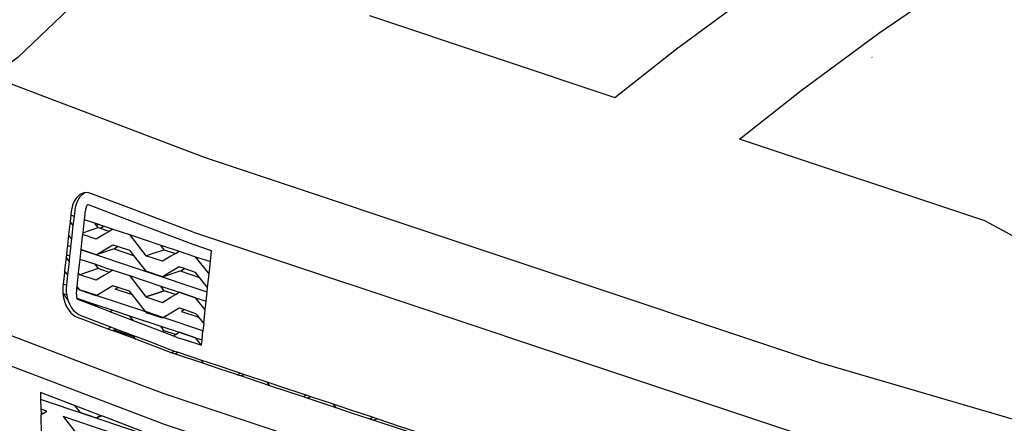
# Model space of a CAD drawing. Units: millimetres. Extents: x 548676 to 655749, y 169819 to 247471.
# Drawn here: x 551531 to 552697, y 181520 to 181997 of the extents above; entities that cross this region are included whole.
import ezdxf

# ---------------------------------------------------------------- set-up
doc = ezdxf.new("R2010")
doc.units = ezdxf.units.MM
doc.layers.add('truck', color=7, linetype='Continuous')

# ---------------------------------------------------------------- blocks, each defined once
blk = doc.blocks.new('A$C4ECF0CEC')
at = {"layer": 'truck', "transparency": 33554687}
for p, q in [((547.1, 1712.5), (546.8, 1713)), ((-398.2, 1513.9), (-402, 1518.7)), ((-401.2, 1526.1), (-396.9, 1524.7)), ((-385.3, 1520.9), (-373.2, 1516.8)), ((-370.8, 1513.8), (-368.5, 1515.3)), ((-361.7, 1513), (-365.9, 1510.4)), ((-400, 1497.7), (-403.8, 1502.6)), ((-401, 1488.7), (-405.2, 1490.1)), ((-239.9, 1435), (-389.3, 1484.9)), ((-350, 1486.2), (-327, 1478.5)), ((-402.9, 1471.3), (-406.7, 1476.2)), ((-406.4, 1479.3), (-402.2, 1477.9)), ((-408.7, 1458.4), (-406.7, 1457.7)), ((-271.6, 1460), (-248.7, 1452.4)), ((-406, 1443), (-410.2, 1444.5)), ((-253.4, 1428.3), (-253.4, 1428.3)), ((-370.8, 1417.9), (-373.2, 1420.9)), ((-327.3, 1401.3), (-331.8, 1407.1)), ((-357.2, 1391.6), (-353.9, 1393.6)), ((-324.3, 1379.2), (-327, 1382.6)), ((-253.4, 1381), (-253.4, 1380.9)), ((-273.8, 1363.4), (-278.3, 1361.9)), ((-243.9, 1350.4), (-247.1, 1354.5)), ((-204.1, 1337.2), (-200.9, 1339.1)), ((-195.4, 1337.3), (-199.9, 1335.8)), ((-165.5, 1324.3), (-168.8, 1328.4)), ((637.6, 949.7), (-437, 1307.8)), ((-436.4, 1292.4), (-434, 1291.6)), ((-371, 1286.3), (-366.2, 1289.2)), ((-47.4, 1284.9), (-44.2, 1286.9))]:
    blk.add_line(p, q, dxfattribs=at)
for points in [[(-194.1, 1970.5), (-463.7, 1712.6), (-468.1, 1709.3), (-472.2, 1706.1), (-475.9, 1702.8), (-479.4, 1699.7), (-482.5, 1696.5), (-485.1, 1693.4), (-487.3, 1690.4), (-488.9, 1687.6), (-501.2, 1691.2), (-512.9, 1695.2), (-523.6, 1699.5), (-533.1, 1704.1), (-541.4, 1709), (-548.5, 1714.1), (-554.4, 1719.4), (-558.9, 1724.8), (-562, 1730.4), (-563.8, 1736.1), (-564.2, 1741.9), (-573.8, 1722.4), (-563.2, 1747.7)], [(-47.6, 1762.1), (242.7, 1665.3), (315.7, 1722.8), (407.6, 1790.5)], [(1339.8, 1762.3), (1269.5, 1736), (1226.8, 1717.5), (1154.2, 1687.5), (1076.3, 1652), (992.5, 1610.5), (950.1, 1587.8), (896.2, 1562.9), (782.2, 1506.3), (742.5, 1485.3), (706.4, 1505.7), (680.6, 1519.3), (390.3, 1616.1), (463.3, 1673.6), (555.2, 1741.3), (648.2, 1805.1)], [(765.6, 1269.4), (485.3, 1351.3), (-242.9, 1594.1), (-488.5, 1687.5), (-488.9, 1687.6)], [(477.2, 1261.4), (113.7, 1382.6), (109.5, 1384), (-254.2, 1505.2), (-258.2, 1506.6), (-318.7, 1529.5), (-319.6, 1529.8), (-377.4, 1551.8), (-380.1, 1552.6), (-382.7, 1552.8), (-384.5, 1552.6), (-385.3, 1552.5), (-387.9, 1551.8), (-390.3, 1550.5), (-392.5, 1548.7), (-394.6, 1546.5), (-396.4, 1543.9), (-397.9, 1540.9), (-399.2, 1537.7), (-400.1, 1534.1), (-400.7, 1530.4), (-401.2, 1526.1), (-402, 1518.7), (-403.8, 1502.6), (-405.2, 1490.1), (-405.7, 1485.1), (-406.4, 1479.3), (-406.7, 1476.2), (-408.5, 1460.1), (-408.7, 1458.4), (-410.2, 1444.5), (-410.5, 1442.1), (-410.7, 1438.2), (-410.6, 1434.3), (-410.2, 1430.4), (-409.4, 1426.6), (-408.3, 1422.9), (-406.9, 1419.3), (-405.2, 1416.1), (-403.3, 1413.2), (-401.1, 1410.6), (-398.7, 1408.4), (-396.3, 1406.7), (-393.7, 1405.5), (-386.1, 1402.6), (-365.5, 1394.8), (-357.2, 1391.6), (-351.9, 1389.6)], [(-117.1, 1311.2), (-122.5, 1313), (-129.6, 1315.3), (-149.2, 1321.9), (-168.8, 1328.4), (-195.4, 1337.3), (-200.9, 1339.1), (-208, 1341.5), (-227.5, 1348), (-247.1, 1354.5), (-273.8, 1363.4), (-277.9, 1364.8), (-279.2, 1365.3), (-286.8, 1368.1), (-307.4, 1376), (-327.9, 1383.8), (-339.1, 1388), (-347.9, 1391.3), (-353.9, 1393.6), (-369.1, 1399.4), (-389.1, 1407), (-389.8, 1407.3), (-391.7, 1408.2), (-394.2, 1409.9), (-396.6, 1412.1), (-398.7, 1414.7), (-400.7, 1417.6), (-402.4, 1420.9), (-403.8, 1424.4), (-404.1, 1425.5), (-404.9, 1428.1), (-405.6, 1431.7), (-405.7, 1431.9), (-406.1, 1435.8), (-406.2, 1439.8), (-406, 1443), (-405.9, 1443.6), (-404.7, 1455.2), (-402.9, 1471.3), (-402.2, 1477.9), (-401.2, 1486.6), (-401, 1488.7), (-400, 1497.7), (-398.2, 1513.9), (-396.9, 1524.7), (-396.1, 1531.9), (-395.5, 1535.6), (-394.6, 1539.2), (-393.4, 1542.4), (-391.8, 1545.4), (-390, 1548), (-388, 1550.2), (-385.7, 1552), (-384.5, 1552.6)], [(-243.9, 1397.7), (-244.8, 1389.3), (-291.8, 1405), (-282.8, 1410.4), (-273, 1416.4), (-266.7, 1414.3), (-253.4, 1409.9), (-251.3, 1407.3), (-249.9, 1405.5), (-243.9, 1397.7), (-242.1, 1414), (-241, 1424.2), (-239.9, 1435), (-239.3, 1440.5), (-237.6, 1456.7), (-236, 1471.1), (-234.7, 1484), (-256.5, 1491.3), (-334.9, 1521), (-380.4, 1538.4), (-380.9, 1538.4), (-381.3, 1538.2), (-381.7, 1537.8), (-382.1, 1537.2), (-382.5, 1536.5), (-382.9, 1535.5), (-383.2, 1534.4), (-383.6, 1533.2), (-383.9, 1531.9), (-384.2, 1530.5), (-384.4, 1529), (-384.6, 1526.9), (-385.3, 1520.9), (-387.1, 1505.3), (-387.3, 1503.1), (-387.6, 1500.4), (-388.4, 1493.3), (-389.3, 1485.3), (-389.3, 1484.9), (-390.5, 1474), (-373.2, 1468.3), (-368.9, 1462.8), (-390.5, 1455.6)], [(-387.1, 1505.3), (-368.9, 1511.4), (-370.8, 1513.8), (-373.2, 1516.8), (-368.5, 1515.3), (-363.5, 1513.6), (-361.7, 1513), (-351.4, 1509.5), (-355.6, 1506.9), (-361.2, 1503.6), (-371, 1497.6), (-387.3, 1503.1)], [(-355.6, 1506.9), (-365.9, 1510.4), (-366.8, 1510.7), (-368.9, 1511.4)], [(-351.4, 1509.5), (-331.8, 1503), (-294.8, 1490.7), (-273, 1483.4), (-253.4, 1476.9), (-236, 1471.1)], [(-331.8, 1503), (-312.2, 1478), (-303.6, 1480.9), (-290.5, 1485.2), (-294.8, 1490.7)], [(-345, 1489), (-349.3, 1486.4), (-350, 1486.2), (-371, 1479.2), (-389.3, 1485.3)], [(-371, 1479.2), (-361.2, 1485.1), (-351.4, 1491.1), (-345, 1489), (-331.8, 1484.6), (-327, 1478.5), (-312.2, 1459.6), (-312.2, 1459.6), (-292.6, 1453), (-271.6, 1460), (-271, 1460.3), (-266.7, 1462.9)], [(-277.3, 1480.8), (-282.8, 1477.4), (-292.6, 1471.5), (-312.2, 1478), (-303.6, 1480.9), (-290.5, 1485.2), (-277.3, 1480.8), (-273, 1483.4), (-273, 1483.4)], [(745.9, 980.3), (576.6, 1029.9), (486.7, 1056.3), (467.9, 1061.8), (107, 1182), (-290.7, 1314.6), (-358.8, 1340.5), (-517.1, 1400.5)], [(-390.5, 1474), (-392.3, 1457.9), (-394.1, 1441.7), (-394.3, 1439.8), (-394.4, 1439.2), (-394.5, 1437.7), (-394.6, 1436.2), (-394.7, 1434.7), (-394.7, 1433.3), (-394.6, 1431.9), (-394.5, 1430.7), (-394.4, 1429.5), (-394.2, 1428.5), (-394, 1427.8)], [(-373.2, 1468.3), (-358.9, 1463.5), (-351.4, 1461), (-355.6, 1458.4), (-361.2, 1455), (-371, 1449.1), (-390.5, 1455.6), (-392.3, 1457.9)], [(-237.6, 1456.7), (-253.4, 1476.9), (-253.4, 1476.9)], [(-404.7, 1455.2), (-406.7, 1457.7), (-408.5, 1460.1)], [(-355.6, 1458.4), (-357.8, 1459.1), (-368.9, 1462.8)], [(-351.4, 1461), (-331.8, 1454.5), (-294.8, 1442.1), (-273, 1434.8), (-253.4, 1428.3), (-241, 1424.2)], [(-239.3, 1440.5), (-248.7, 1452.4), (-253.4, 1458.4), (-265.8, 1462.6), (-266.7, 1462.9), (-273, 1465), (-282.8, 1459), (-292.6, 1453), (-312.2, 1459.6)], [(-331.8, 1454.5), (-312.2, 1429.5), (-302.5, 1432.7), (-290.5, 1436.7), (-294.8, 1442.1)], [(746.4, 944.2), (468.4, 1025.6), (89.2, 1152), (-290.1, 1278.4), (-534.4, 1371.1), (-546.4, 1375.7), (-560.1, 1379.6), (-572.8, 1384), (-584.5, 1388.7), (-594.9, 1393.6), (-604.2, 1398.9), (-612.2, 1404.3), (-618.9, 1410), (-624.2, 1415.8), (-628, 1421.7), (-630.5, 1427.7), (-631.5, 1433.8)], [(-394.1, 1441.7), (-391.3, 1438.2), (-371.7, 1431.6), (-370.2, 1431.1), (-312.9, 1412), (-328.3, 1431.6), (-331.8, 1436), (-345, 1440.4), (-351.4, 1442.5), (-361.2, 1436.6), (-370.2, 1431.1), (-371, 1430.6), (-390.5, 1437.2), (-391.3, 1438.2), (-394.4, 1439.2)], [(-328.3, 1431.6), (-348.5, 1438.3), (-345, 1440.4)], [(-277.3, 1432.2), (-290.5, 1436.7), (-302.5, 1432.7), (-312.2, 1429.4), (-292.6, 1422.9), (-282.8, 1428.9), (-277.3, 1432.2), (-273, 1434.8), (-273, 1434.9)], [(-242.1, 1414), (-253.4, 1428.3), (-273, 1434.8)], [(-404.1, 1425.5), (-410.1, 1433.2), (-405.6, 1431.7)], [(-354.5, 1411.7), (-370.8, 1417.9), (-392.9, 1426.2), (-393.3, 1426.6), (-393.7, 1427), (-393.9, 1427.7), (-394, 1427.8), (-373.2, 1420.9), (-351.4, 1413.6), (-354.5, 1411.7), (-347.9, 1409.2), (-327.3, 1401.3), (-293.2, 1388.4), (-279.8, 1383.3), (-275.1, 1381.5), (-266, 1378.5), (-246.6, 1372.1), (-246.6, 1372.3), (-245.9, 1378.5), (-244.8, 1389.3)], [(-351.4, 1413.6), (-331.8, 1407.1), (-294.8, 1394.8), (-273, 1387.5), (-253.4, 1381), (-245.9, 1378.5)], [(-312.2, 1411.1), (-312.2, 1411), (-305.9, 1409)], [(-266.7, 1414.3), (-270.2, 1412.2), (-251, 1405.8), (-249.9, 1405.5)], [(-282.4, 1363.3), (-283.2, 1363.5), (-303.8, 1371.4), (-324.3, 1379.2), (-351.9, 1389.6), (-350, 1390.3), (-349.3, 1390.5), (-347.9, 1391.3)], [(-350, 1390.3), (-338.7, 1386.5), (-327, 1382.6), (-327.9, 1383.8)], [(-277.3, 1384.9), (-290.5, 1389.3), (-293.2, 1388.4), (-290.5, 1389.3), (-294.8, 1394.8)], [(-279.8, 1383.3), (-277.3, 1384.9), (-273, 1387.5), (-273, 1387.5)], [(-246.6, 1372.3), (-253.4, 1380.9), (-273, 1387.5)], [(-122.5, 1313), (-125.8, 1311), (-165.5, 1324.3), (-199.9, 1335.8), (-204.1, 1337.2), (-204.7, 1337.4), (-224.3, 1343.9), (-243.9, 1350.4), (-278.3, 1361.9), (-282.4, 1363.3), (-279.2, 1365.3)], [(-314.3, 1269.5), (-364.4, 1288.5), (-366.2, 1289.2), (-376.2, 1292.9), (-396.8, 1300.7), (-437.2, 1316.1), (-437, 1307.8), (-436.6, 1296.5)], [(-87.2, 1298.2), (-121.6, 1309.7), (-125.8, 1311)], [(191, 1208.5), (183.9, 1210.8), (164.3, 1217.4), (144.7, 1223.9), (118.1, 1232.8), (112.6, 1234.6), (105.5, 1237), (98.5, 1239.3), (85.9, 1243.5), (66.3, 1250), (39.7, 1258.9), (34.2, 1260.7), (27.1, 1263.1), (7.6, 1269.6), (-12, 1276.1), (-38.7, 1285), (-44.2, 1286.9), (-70.8, 1295.7), (-90.4, 1302.3), (-117.1, 1311.2), (-121.6, 1309.7)], [(-435.3, 1259.9), (-435.6, 1268.7), (-435.7, 1272.1), (-436.1, 1283.9), (-436.3, 1290.2), (-434, 1291.6), (-429.7, 1294.2), (-436.6, 1296.5), (-436.4, 1292.4), (-436.3, 1290.2)], [(-396.8, 1300.7), (-390.5, 1292.8), (-371, 1286.3), (-364.4, 1288.5)], [(-43.2, 1283.5), (-47.4, 1284.9), (-48, 1285.1), (-67.6, 1291.6), (-87.2, 1298.2), (-90.4, 1302.3)], [(31, 1258.8), (30.4, 1259), (10.8, 1265.5), (-8.8, 1272), (-43.2, 1283.5), (-38.7, 1285)]]:
    blk.add_lwpolyline(points, dxfattribs=at)
for points in [[(-292.6, 1404.5), (-291.8, 1405), (-293.4, 1405.5), (-312.9, 1412), (-312.2, 1411.1), (-305.9, 1409), (-305.9, 1408.9)], [(-390.5, 1262.7), (-371, 1256.2), (-361.2, 1262.1), (-355.6, 1265.5), (-351.4, 1268.1), (-373.2, 1275.4), (-410.1, 1287.7)]]:
    blk.add_lwpolyline(points, close=True, dxfattribs=at)

msp = doc.modelspace()

# ---------------------------------------------------------------- block references
msp.add_blockref('A$C4ECF0CEC', (551992.9, 180240.2))

doc.saveas('drawing.dxf')
